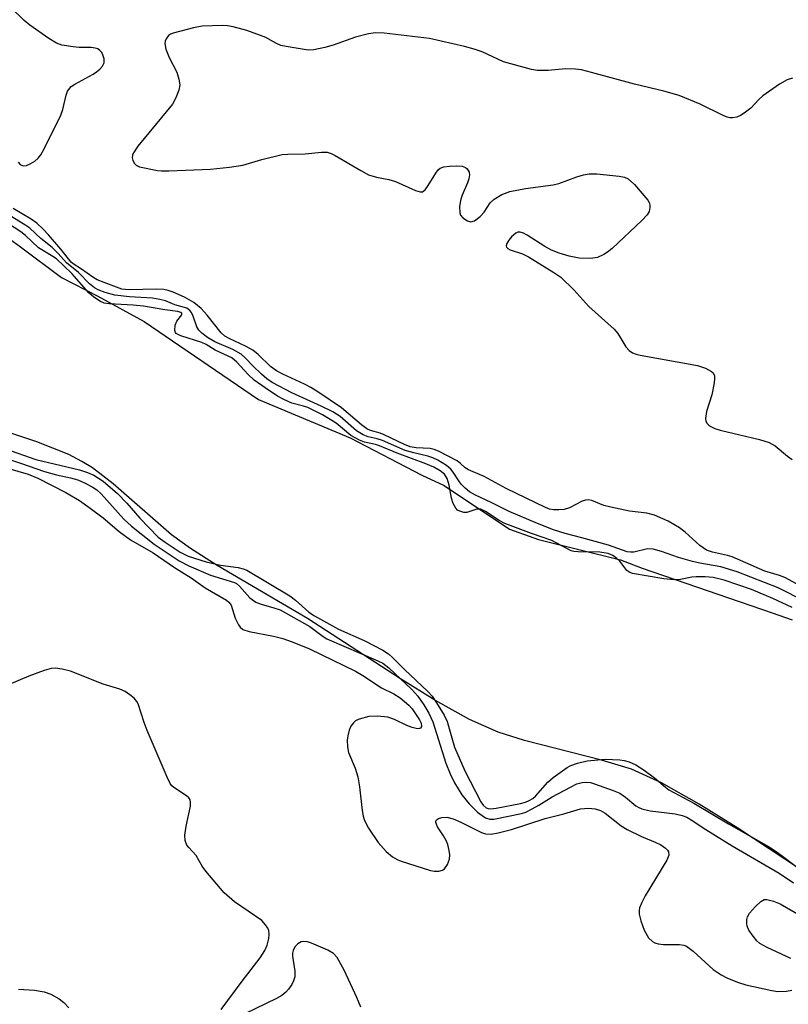
# Model space of a CAD drawing. Units: inches. Extents: x 1297765 to 1303766, y 549448 to 553448.
# Drawn here: x 1300583 to 1300735, y 552458 to 552654 of the extents above; entities that cross this region are included whole.
import ezdxf

# ---------------------------------------------------------------- set-up
doc = ezdxf.new("R2010")
doc.units = ezdxf.units.IN
doc.header["$MEASUREMENT"] = 0
for name, color, linetype in [('HYDRO-Stream Poly Centerlines', 142, 'Continuous'), ('HYDRO-Water Body', 4, 'Continuous'), ('Undefined', 1, 'Continuous')]:
    doc.layers.add(name, color=color, linetype=linetype)

msp = doc.modelspace()

# ---------------------------------------------------------------- linework, layer by layer
at = {"layer": 'HYDRO-Stream Poly Centerlines'}
for points in [[(1300576.98, 552612.7), (1300582.89, 552608.49), (1300590.99, 552602.42), (1300598.21, 552598.7), (1300607.4, 552593.7), (1300630.13, 552578.2), (1300648.29, 552570.61), (1300662.48, 552563.18), (1300666.93, 552561.12), (1300679.89, 552552.45), (1300685.68, 552550.43), (1300701.97, 552546.37), (1300706.24, 552544.71), (1300732.06, 552535.9), (1300735.99, 552534.48)], [(1300743.91, 552480.87), (1300725.22, 552493.15), (1300717.57, 552497.95), (1300710.07, 552502.17), (1300704.13, 552504.84), (1300698.2, 552506.65), (1300682.91, 552510.54), (1300677.68, 552512.18), (1300671.98, 552514.73), (1300665.11, 552518.56), (1300658.3, 552522.79), (1300639.8, 552534.78), (1300621.87, 552545.26), (1300616.63, 552548.61), (1300612.82, 552551.34), (1300601.26, 552561.45), (1300597.15, 552564.65), (1300595.07, 552565.92), (1300592.44, 552567.26), (1300586.12, 552569.81), (1300580.18, 552571.77)]]:
    msp.add_lwpolyline(points, dxfattribs=at)
at = {"layer": 'HYDRO-Water Body'}
for points in [[(1300576.98, 552612.7, 0), (1300582.89, 552608.49, 0), (1300590.99, 552602.42, 0), (1300598.21, 552598.7, 0), (1300607.4, 552593.7, 0), (1300630.13, 552578.2, 0), (1300648.29, 552570.61, 0), (1300662.48, 552563.18, 0), (1300666.93, 552561.12, 0), (1300679.89, 552552.45, 0), (1300685.68, 552550.43, 0), (1300701.97, 552546.37, 0), (1300706.24, 552544.71, 0), (1300732.06, 552535.9, 0), (1300735.99, 552534.48, 0)], [(1300743.91, 552480.87, 0), (1300725.22, 552493.15, 0), (1300717.57, 552497.95, 0), (1300710.07, 552502.17, 0), (1300704.13, 552504.84, 0), (1300698.2, 552506.65, 0), (1300682.91, 552510.54, 0), (1300677.68, 552512.18, 0), (1300671.98, 552514.73, 0), (1300665.11, 552518.56, 0), (1300658.3, 552522.79, 0), (1300639.8, 552534.78, 0), (1300621.87, 552545.26, 0), (1300616.63, 552548.61, 0), (1300612.82, 552551.34, 0), (1300601.26, 552561.45, 0), (1300597.15, 552564.65, 0), (1300595.07, 552565.92, 0), (1300592.44, 552567.26, 0), (1300586.12, 552569.81, 0), (1300580.18, 552571.77, 0)]]:
    msp.add_polyline3d(points, dxfattribs=at)
at = {"layer": 'Undefined'}
for points, elevation in [([(1300582.39, 552625.27), (1300582.78, 552624.82), (1300583.37, 552624.56), (1300584.08, 552624.62), (1300584.81, 552624.92), (1300585.73, 552625.48), (1300586.38, 552626.05), (1300586.9, 552626.76), (1300587.61, 552628.05), (1300590.9, 552634.61), (1300591.25, 552635.71), (1300591.91, 552638.54), (1300592.2, 552639.33), (1300592.43, 552639.72), (1300592.92, 552640.27), (1300593.63, 552640.78), (1300597.26, 552642.7), (1300597.98, 552643.17), (1300598.59, 552643.72), (1300599.11, 552644.32), (1300599.44, 552644.98), (1300599.45, 552645.77), (1300599.23, 552646.57), (1300598.98, 552647.06), (1300598.64, 552647.45), (1300598.2, 552647.73), (1300597.71, 552647.92), (1300596.87, 552648.03), (1300594.51, 552648.03), (1300593.35, 552648.13), (1300591.07, 552648.5), (1300589.98, 552648.86), (1300588.48, 552649.79), (1300584.69, 552652.48), (1300583.61, 552653.41), (1300580.95, 552655.94)], 322), ([(1300736.09, 552641.97), (1300734.99, 552641.62), (1300733.52, 552640.73), (1300730.21, 552638.41), (1300729.41, 552637.7), (1300727.79, 552636.02), (1300726.47, 552634.99), (1300725.77, 552634.55), (1300725.01, 552634.21), (1300724.19, 552634.04), (1300723.65, 552634.05), (1300723.1, 552634.18), (1300722.29, 552634.52), (1300717.78, 552636.79), (1300713.56, 552638.47), (1300710.53, 552639.34), (1300704.7, 552640.74), (1300696.19, 552643.09), (1300694.19, 552643.57), (1300693.04, 552643.71), (1300691.01, 552643.76), (1300687.61, 552643.46), (1300686.23, 552643.43), (1300685.42, 552643.48), (1300684.29, 552643.69), (1300678.71, 552645.21), (1300674.47, 552647.16), (1300672.89, 552647.7), (1300671.01, 552648.21), (1300664.03, 552649.79), (1300655.05, 552650.86), (1300653.35, 552650.91), (1300651.95, 552650.7), (1300649.37, 552650.09), (1300644.91, 552648.51), (1300643.26, 552648.04), (1300641.05, 552647.54), (1300639.93, 552647.48), (1300635.57, 552648.2), (1300634.56, 552648.43), (1300633.56, 552648.87), (1300631.56, 552649.98), (1300630.5, 552650.43), (1300627.78, 552651.39), (1300625.04, 552652.13), (1300623.93, 552652.33), (1300623.05, 552652.38), (1300618.93, 552652.25), (1300617.19, 552651.92), (1300613.18, 552650.87), (1300612.66, 552650.66), (1300612.21, 552650.37), (1300611.76, 552649.77), (1300611.58, 552649.3), (1300611.5, 552648.8), (1300611.71, 552647.7), (1300612.39, 552646.06), (1300613.87, 552643.16), (1300614.32, 552641.77), (1300614.46, 552640.63), (1300614.27, 552639.58), (1300613.71, 552638.02), (1300613.02, 552636.78), (1300606.15, 552628.48), (1300605.27, 552627.11), (1300605.09, 552626.64), (1300605.03, 552626.14), (1300605.13, 552625.62), (1300605.47, 552624.99), (1300605.82, 552624.66), (1300606.49, 552624.34), (1300610.03, 552623.64), (1300610.86, 552623.56), (1300612.33, 552623.56), (1300620.56, 552623.88), (1300624.36, 552624.28), (1300626.97, 552624.66), (1300630.76, 552625.82), (1300634.81, 552626.79), (1300635.95, 552626.89), (1300639.37, 552626.93), (1300642.62, 552627.23), (1300643.74, 552627.23), (1300644.55, 552627.01), (1300645.32, 552626.63), (1300650.4, 552623.6), (1300651.96, 552622.78), (1300653.5, 552622.31), (1300655.94, 552621.82), (1300657.26, 552621.46), (1300661.23, 552619.66), (1300662.21, 552619.37), (1300662.63, 552619.41), (1300663.15, 552619.8), (1300663.75, 552620.64), (1300665.26, 552623.09), (1300665.77, 552623.73), (1300666.17, 552624.06), (1300666.91, 552624.33), (1300668.02, 552624.48), (1300669.45, 552624.55), (1300670.53, 552624.45), (1300671.16, 552624.22), (1300671.52, 552623.94), (1300671.88, 552623.29), (1300671.94, 552622.79), (1300671.81, 552622), (1300671.56, 552621.19), (1300670.49, 552618.73), (1300670.22, 552617.91), (1300670.02, 552616.54), (1300670.04, 552615.21), (1300670.19, 552614.75), (1300670.67, 552614.2), (1300671.55, 552613.67), (1300672.25, 552613.47), (1300672.96, 552613.63), (1300674.09, 552614.49), (1300674.89, 552615.37), (1300676.1, 552617.19), (1300676.84, 552617.95), (1300678.37, 552618.83), (1300680, 552619.48), (1300683.1, 552620.05), (1300688.59, 552620.75), (1300689.71, 552621.07), (1300693.25, 552622.35), (1300694.6, 552622.73), (1300695.7, 552622.95), (1300697.27, 552622.93), (1300701.68, 552622.51), (1300702.75, 552622.31), (1300703.47, 552621.99), (1300704.7, 552620.83), (1300707.35, 552617.73), (1300707.63, 552617.26), (1300707.77, 552616.77), (1300707.78, 552616.27), (1300707.62, 552615.52), (1300707.21, 552614.81), (1300706.19, 552613.73), (1300700.31, 552608.15), (1300699.39, 552607.39), (1300698.66, 552606.93), (1300697.36, 552606.34), (1300695.98, 552606.14), (1300693.72, 552606.2), (1300691.73, 552606.62), (1300689.77, 552607.19), (1300688.22, 552607.82), (1300686.95, 552608.55), (1300683.44, 552610.8), (1300682.72, 552611.18), (1300682, 552611.41), (1300681.55, 552611.39), (1300681.15, 552611.22), (1300680.33, 552610.49), (1300679.81, 552609.81), (1300679.4, 552609.13), (1300679.28, 552608.7), (1300679.33, 552608.43), (1300679.61, 552608.14), (1300680.05, 552607.91), (1300682.52, 552607.06), (1300683.71, 552606.47), (1300688.72, 552603.42), (1300690.13, 552602.43), (1300692.67, 552599.96), (1300695.64, 552596.65), (1300700.69, 552592.14), (1300701.39, 552591.27), (1300703, 552588.66), (1300703.69, 552587.9), (1300704.29, 552587.47), (1300705.04, 552587.18), (1300705.86, 552587), (1300717.19, 552584.93), (1300718.81, 552584.41), (1300720, 552583.78), (1300720.31, 552583.46), (1300720.56, 552582.91), (1300720.62, 552582.37), (1300720.55, 552581.5), (1300720.09, 552579.14), (1300719.03, 552575.79), (1300718.79, 552574.42), (1300718.87, 552573.91), (1300719.11, 552573.45), (1300719.47, 552573.09), (1300719.89, 552572.81), (1300720.64, 552572.46), (1300721.74, 552572.11), (1300729.49, 552570.24), (1300731.43, 552569.66), (1300732.6, 552568.97), (1300735.05, 552566.95), (1300736, 552566.28)], 322), ([(1300735.98, 552536.95), (1300732.16, 552538.71), (1300727.91, 552540.52), (1300722.48, 552542.34), (1300720.33, 552542.88), (1300718.74, 552543), (1300716.97, 552543), (1300716.1, 552542.92), (1300713.82, 552542.48), (1300712.58, 552542.4), (1300710.51, 552542.64), (1300704.31, 552543.67), (1300703.77, 552543.86), (1300703.2, 552544.25), (1300701.79, 552546.1), (1300701.23, 552546.66), (1300700.39, 552547.25), (1300699.48, 552547.67), (1300697.82, 552547.93), (1300693.53, 552547.95), (1300692.7, 552548.04), (1300692.17, 552548.18), (1300688.28, 552550.21), (1300684.27, 552551.6), (1300679.01, 552553.58), (1300677.86, 552554.18), (1300675.14, 552555.98), (1300674.21, 552556.42), (1300673.44, 552556.45), (1300671.41, 552555.76), (1300670.87, 552555.78), (1300670.08, 552556.01), (1300669.61, 552556.27), (1300669.23, 552556.62), (1300668.72, 552557.55), (1300668.38, 552558.6), (1300667.97, 552561.22), (1300667.56, 552562.49), (1300666.98, 552563.37), (1300666.12, 552564.07), (1300664.9, 552564.75), (1300663.31, 552565.45), (1300657.6, 552567.54), (1300654.08, 552569.01), (1300653.32, 552569.24), (1300651.14, 552569.71), (1300650.12, 552570.11), (1300648.44, 552571.03), (1300645.51, 552573.48), (1300642.79, 552575.16), (1300639.86, 552576.59), (1300639.03, 552576.88), (1300636.71, 552577.47), (1300635.11, 552578.17), (1300633.87, 552578.85), (1300631.39, 552580.49), (1300629.25, 552582.05), (1300628.03, 552583.17), (1300625.83, 552585.63), (1300624.78, 552586.47), (1300621.49, 552587.97), (1300619.7, 552589.1), (1300618.86, 552589.53), (1300614.69, 552590.81), (1300613.79, 552591.29), (1300613.64, 552591.46), (1300613.5, 552591.9), (1300613.59, 552592.97), (1300613.89, 552593.75), (1300614.88, 552595.01), (1300614.87, 552595.29), (1300614.7, 552595.45), (1300614.06, 552595.64), (1300611.51, 552595.96), (1300607.28, 552596.71), (1300605.24, 552596.91), (1300600.49, 552597.15), (1300599.44, 552597.32), (1300598.75, 552597.62), (1300597.45, 552598.51), (1300596.44, 552599.34), (1300593.08, 552603.2), (1300590.01, 552606.07), (1300589.28, 552606.58), (1300586.42, 552608.27), (1300583.88, 552610.71), (1300582.91, 552611.48), (1300576.43, 552615.64)], 318), ([(1300738.61, 552538.13), (1300733.2, 552540.83), (1300725.12, 552544.02), (1300721.84, 552545.03), (1300717.66, 552545.74), (1300716.25, 552546.07), (1300713.46, 552546.87), (1300710.08, 552548.05), (1300708.41, 552548.49), (1300707.29, 552548.55), (1300704.59, 552547.91), (1300703.89, 552547.89), (1300703.28, 552547.99), (1300699.53, 552549.31), (1300694.28, 552550.78), (1300690.99, 552551.6), (1300688.67, 552552.34), (1300685.47, 552553.57), (1300679.86, 552555.96), (1300676.26, 552557.78), (1300673.13, 552559.23), (1300671.98, 552559.89), (1300671.1, 552560.59), (1300670.31, 552561.39), (1300669.84, 552562.03), (1300668.76, 552563.81), (1300668.29, 552564.4), (1300667.41, 552565.11), (1300665.67, 552566.15), (1300664.69, 552566.62), (1300663.72, 552566.96), (1300660.9, 552567.59), (1300659.22, 552568.09), (1300654.68, 552570.05), (1300653.63, 552570.39), (1300651.83, 552570.82), (1300650.87, 552571.19), (1300649.55, 552572), (1300646.28, 552574.79), (1300644.84, 552575.75), (1300642.54, 552576.9), (1300636.71, 552579.51), (1300632.81, 552581.58), (1300631.77, 552582.31), (1300630.69, 552583.24), (1300629.02, 552584.83), (1300627.47, 552586.46), (1300626.64, 552587.19), (1300625.01, 552588.12), (1300621.42, 552589.62), (1300619.99, 552590.49), (1300618.84, 552591.34), (1300618.28, 552591.93), (1300617.88, 552592.59), (1300617.14, 552594.73), (1300616.8, 552595.47), (1300616.49, 552595.87), (1300615.9, 552596.28), (1300613.49, 552596.97), (1300611.62, 552597.74), (1300610.51, 552598.06), (1300609.08, 552598.3), (1300604.47, 552598.55), (1300601.61, 552598.92), (1300599.66, 552599.42), (1300598.31, 552599.94), (1300597.57, 552600.32), (1300596.53, 552601.11), (1300594.36, 552603.37), (1300592, 552605.33), (1300590.34, 552607.15), (1300589.15, 552608.33), (1300586.92, 552610.14), (1300584.7, 552612.19), (1300583.76, 552612.86), (1300580.83, 552614.6)], 320), ([(1300740.53, 552539.66), (1300734.58, 552542.87), (1300733.49, 552543.29), (1300730.61, 552544.15), (1300724.13, 552546.97), (1300723.16, 552547.25), (1300720.17, 552547.88), (1300719.01, 552548.32), (1300717.66, 552549.26), (1300714.79, 552551.86), (1300713.66, 552552.72), (1300711.41, 552554.08), (1300708.69, 552555.26), (1300707.14, 552555.63), (1300703.73, 552556.03), (1300700.01, 552556.81), (1300698.61, 552557.19), (1300696.26, 552558.15), (1300695.5, 552558.29), (1300695.02, 552558.25), (1300694.33, 552558.03), (1300691.8, 552556.7), (1300690.75, 552556.38), (1300689.7, 552556.29), (1300688.7, 552556.32), (1300687.87, 552556.46), (1300687.04, 552556.76), (1300679.27, 552560.53), (1300674.89, 552562.93), (1300671.75, 552564.23), (1300671.13, 552564.64), (1300670.21, 552565.53), (1300669.51, 552566.05), (1300665.79, 552567.94), (1300664.97, 552568.27), (1300664.17, 552568.48), (1300661.39, 552568.59), (1300660.17, 552568.83), (1300659.08, 552569.28), (1300655.07, 552571.2), (1300654.24, 552571.5), (1300652.32, 552572.03), (1300651.59, 552572.37), (1300650.53, 552573.15), (1300646.57, 552576.57), (1300641.88, 552579.74), (1300640.48, 552580.59), (1300639.21, 552581.26), (1300634.91, 552583.21), (1300633.69, 552583.85), (1300632.47, 552584.77), (1300630.05, 552587.13), (1300628.97, 552588), (1300627.68, 552588.7), (1300624.28, 552590.27), (1300623.43, 552590.76), (1300622.69, 552591.43), (1300619.94, 552594.91), (1300618.74, 552596.25), (1300617.28, 552597.41), (1300615.4, 552598.48), (1300613.15, 552599.49), (1300612.14, 552599.83), (1300611.31, 552599.99), (1300609.83, 552600.05), (1300604.45, 552599.96), (1300603, 552600.11), (1300601.89, 552600.45), (1300599.45, 552601.4), (1300598.11, 552601.96), (1300597.19, 552602.43), (1300594.97, 552604.06), (1300593.34, 552605.09), (1300592.95, 552605.43), (1300590.88, 552608.04), (1300588.45, 552610.89), (1300587.39, 552612), (1300586.09, 552613.19), (1300584.97, 552614), (1300581.4, 552616.06)], 322), ([(1300579.91, 552568.42), (1300585.94, 552566.29), (1300594.59, 552564.23), (1300596.17, 552563.72), (1300597.44, 552563.16), (1300599.29, 552561.97), (1300602.14, 552559.54), (1300603.95, 552557.65), (1300606.54, 552554.64), (1300610.2, 552550.91), (1300611.57, 552549.86), (1300614.53, 552547.94), (1300616.17, 552547.12), (1300619.7, 552545.99), (1300622.53, 552545.32), (1300626.04, 552544.88), (1300627.07, 552544.62), (1300627.8, 552544.31), (1300636.31, 552539.25), (1300637.44, 552538.37), (1300640.11, 552536.01), (1300641.21, 552535.25), (1300646, 552532.62), (1300651.07, 552530.4), (1300654.77, 552528.44), (1300655.87, 552527.74), (1300656.79, 552526.95), (1300659.05, 552524.65), (1300663.71, 552520.26), (1300664.56, 552519.31), (1300665.45, 552517.99), (1300666.94, 552515.55), (1300667.55, 552514.33), (1300669.02, 552509.25), (1300671.04, 552504.5), (1300674.22, 552498.37), (1300674.7, 552497.69), (1300675.27, 552497.22), (1300675.68, 552497.07), (1300676.21, 552497), (1300677.25, 552497.1), (1300682.07, 552498.04), (1300683.1, 552498.32), (1300683.84, 552498.63), (1300684.53, 552499.04), (1300685.08, 552499.49), (1300687.5, 552502.27), (1300688.57, 552503.22), (1300691.37, 552505.2), (1300692.11, 552505.59), (1300693.39, 552506.07), (1300695.32, 552506.51), (1300698.89, 552506.86), (1300701.82, 552506.71), (1300702.69, 552506.59), (1300703.69, 552506.32), (1300704.97, 552505.73), (1300706.63, 552504.64), (1300708.67, 552503.13), (1300710.88, 552501.26), (1300711.55, 552500.78), (1300716.47, 552498.15), (1300723.36, 552494.04), (1300731.32, 552489.5), (1300733.02, 552488.4), (1300737.36, 552485.18)], 318), ([(1300575.01, 552566.12), (1300584.39, 552563.37), (1300586.31, 552562.58), (1300591.88, 552559.74), (1300594.61, 552558.13), (1300596.72, 552556.66), (1300599.27, 552554.73), (1300602.44, 552552.03), (1300604.69, 552550.33), (1300609.18, 552547.8), (1300613.44, 552544.84), (1300616.76, 552542.85), (1300619.5, 552540.84), (1300623.78, 552538.39), (1300624.21, 552538.02), (1300624.66, 552537.39), (1300625.5, 552534.82), (1300626.12, 552533.49), (1300626.43, 552533.03), (1300626.97, 552532.59), (1300628.24, 552532.17), (1300633.05, 552531.22), (1300634.94, 552530.75), (1300636.77, 552530.15), (1300640.23, 552528.75), (1300649.38, 552524.29), (1300650.82, 552523.43), (1300654.53, 552521), (1300656.96, 552519.78), (1300658.22, 552518.99), (1300659.92, 552517.57), (1300660.58, 552516.81), (1300661.42, 552515.64), (1300662.03, 552514.67), (1300662.35, 552513.98), (1300662.42, 552513.33), (1300662.24, 552513.01), (1300662.08, 552512.91), (1300661.66, 552512.87), (1300660.62, 552513.11), (1300659.53, 552513.53), (1300657.06, 552514.72), (1300655.76, 552515.16), (1300653.74, 552515.4), (1300652.01, 552515.34), (1300650.07, 552514.8), (1300649.33, 552514.42), (1300648.93, 552514.07), (1300648.44, 552513.42), (1300648.1, 552512.62), (1300647.81, 552511.49), (1300647.71, 552510.64), (1300647.79, 552509.26), (1300647.99, 552508.18), (1300649.27, 552505.09), (1300649.8, 552503.32), (1300650.11, 552501.37), (1300650.68, 552496.65), (1300650.9, 552495.54), (1300651.15, 552494.71), (1300651.95, 552493.19), (1300653.88, 552490.31), (1300655.42, 552488.5), (1300656.69, 552487.46), (1300657.6, 552486.94), (1300658.42, 552486.61), (1300664.23, 552484.78), (1300665.05, 552484.65), (1300665.86, 552484.65), (1300666.6, 552484.8), (1300667.02, 552485.06), (1300667.63, 552485.96), (1300668.02, 552487.04), (1300668.07, 552487.89), (1300667.94, 552488.75), (1300667.66, 552489.9), (1300667.35, 552490.73), (1300666.83, 552491.65), (1300665.65, 552493.42), (1300665.28, 552494.25), (1300665.29, 552494.55), (1300665.45, 552494.81), (1300665.81, 552495.06), (1300666.51, 552495.3), (1300667.46, 552495.33), (1300668.74, 552495.01), (1300670.24, 552494.38), (1300674.35, 552492.28), (1300675.17, 552492.05), (1300676.24, 552492), (1300677.68, 552492.22), (1300680.28, 552492.88), (1300687, 552495.05), (1300690.71, 552495.98), (1300694, 552496.96), (1300695.61, 552497.13), (1300696.94, 552497), (1300697.95, 552496.64), (1300698.89, 552496.11), (1300702.09, 552493.62), (1300703.25, 552492.9), (1300706.08, 552491.48), (1300708.85, 552490.39), (1300709.96, 552489.85), (1300710.9, 552489.19), (1300711.27, 552488.8), (1300711.47, 552488.44), (1300711.54, 552487.8), (1300711.14, 552486.78), (1300706.81, 552479.74), (1300706.14, 552478.43), (1300705.73, 552477.35), (1300705.64, 552476.84), (1300705.65, 552476.11), (1300705.95, 552474.78), (1300706.66, 552472.92), (1300707.5, 552471.43), (1300708.27, 552470.68), (1300708.73, 552470.41), (1300709.41, 552470.18), (1300710.46, 552470.07), (1300713.67, 552470.07), (1300714.51, 552469.96), (1300715.01, 552469.77), (1300716.35, 552468.77), (1300720.32, 552465.14), (1300721.92, 552464.04), (1300723.18, 552463.39), (1300725.38, 552462.55), (1300726.78, 552462.11), (1300731.97, 552460.95), (1300733.14, 552460.76), (1300734.9, 552460.8), (1300735.96, 552461.05)], 322), ([(1300577.59, 552567.31), (1300582.86, 552565.58), (1300587.6, 552563.92), (1300589.99, 552563.26), (1300592.82, 552562.63), (1300594.23, 552562.23), (1300595.57, 552561.69), (1300597.06, 552560.89), (1300598.01, 552560.26), (1300598.86, 552559.5), (1300603.4, 552554.48), (1300604.87, 552553.06), (1300609.38, 552549.52), (1300614.35, 552546.17), (1300616.25, 552545.18), (1300620.58, 552543.34), (1300625.34, 552541.9), (1300625.73, 552541.69), (1300626.34, 552541.15), (1300628.38, 552538.85), (1300629.58, 552538.01), (1300630.64, 552537.58), (1300633.17, 552536.89), (1300634.37, 552536.46), (1300640.26, 552533.18), (1300642.91, 552531.19), (1300643.66, 552530.72), (1300653.8, 552526.38), (1300654.77, 552525.86), (1300655.95, 552524.97), (1300660.52, 552520.69), (1300661.71, 552519.33), (1300662.92, 552517.62), (1300663.88, 552515.98), (1300664.72, 552514.26), (1300667.27, 552506.07), (1300668.11, 552503.93), (1300669, 552502.17), (1300670.46, 552499.79), (1300671.88, 552497.97), (1300673.56, 552496.35), (1300674.46, 552495.64), (1300675.17, 552495.19), (1300676.03, 552494.93), (1300676.83, 552494.93), (1300682.31, 552496.04), (1300683.12, 552496.34), (1300684.42, 552496.98), (1300685.7, 552497.7), (1300688.38, 552499.4), (1300691.99, 552501.32), (1300693.3, 552501.94), (1300694.33, 552502.22), (1300695.1, 552502.29), (1300695.96, 552502.19), (1300696.81, 552501.95), (1300700.47, 552500.64), (1300701.83, 552500.07), (1300702.94, 552499.34), (1300705, 552497.6), (1300705.44, 552497.31), (1300706.17, 552496.98), (1300707.81, 552496.59), (1300712.8, 552496), (1300714.19, 552495.66), (1300715.11, 552495.31), (1300715.99, 552494.83), (1300718.84, 552492.91), (1300724.11, 552489.66), (1300733.45, 552484.22), (1300736.3, 552482.31)], 320), ([(1300622.7, 552457.18), (1300626.87, 552462.83), (1300630.42, 552467.42), (1300631.36, 552468.88), (1300631.79, 552469.92), (1300632.14, 552471.26), (1300632.24, 552472.06), (1300632.15, 552472.83), (1300631.95, 552473.32), (1300631.52, 552474), (1300630.73, 552474.81), (1300625.31, 552478.53), (1300623.31, 552480.34), (1300619.62, 552484.62), (1300618.95, 552485.59), (1300617.73, 552487.76), (1300616.28, 552489.3), (1300615.91, 552489.8), (1300615.55, 552490.69), (1300615.49, 552491.79), (1300615.74, 552493.55), (1300616.58, 552497.5), (1300616.63, 552498.3), (1300616.53, 552498.77), (1300616.25, 552499.19), (1300615.84, 552499.56), (1300613.3, 552501.22), (1300612.93, 552501.56), (1300612.6, 552502), (1300611.97, 552503.27), (1300608.03, 552512.52), (1300607.43, 552514.11), (1300606.25, 552517.8), (1300605.97, 552518.3), (1300605.44, 552518.92), (1300604.58, 552519.64), (1300603.66, 552520.26), (1300602.61, 552520.7), (1300599.28, 552521.72), (1300592.76, 552524.31), (1300591.14, 552524.71), (1300589.79, 552524.89), (1300588.97, 552524.84), (1300587.57, 552524.44), (1300584.51, 552523.29), (1300580.65, 552521.64)], 322), ([(1300735.75, 552467.31), (1300731.03, 552469.51), (1300729.62, 552470.29), (1300728.99, 552470.84), (1300728.25, 552471.74), (1300727.43, 552472.95), (1300727.08, 552473.71), (1300726.98, 552474.24), (1300726.99, 552475.05), (1300727.12, 552475.57), (1300727.55, 552476.29), (1300728.72, 552477.62), (1300729.78, 552478.61), (1300730.47, 552478.98), (1300730.97, 552479.02), (1300732.3, 552478.7), (1300733.62, 552478.12), (1300739.61, 552474.71)], 322), ([(1300650.4, 552457.64), (1300649.64, 552459.59), (1300647.11, 552464.97), (1300645.69, 552467.52), (1300644.98, 552468.28), (1300643.83, 552468.96), (1300640.6, 552470.34), (1300639.81, 552470.58), (1300639.04, 552470.69), (1300638.56, 552470.63), (1300637.89, 552470.23), (1300637.33, 552469.61), (1300636.98, 552468.88), (1300636.87, 552468.35), (1300636.86, 552467.77), (1300637.32, 552464.8), (1300637.32, 552463.65), (1300637.07, 552462.88), (1300636.69, 552462.14), (1300636.08, 552461.2), (1300635.54, 552460.6), (1300634.73, 552459.98), (1300633.69, 552459.4), (1300625.22, 552455.25)], 322), ([(1300582.44, 552461.22), (1300585.65, 552461.01), (1300587.59, 552460.69), (1300588.88, 552460.22), (1300590.57, 552459.3), (1300591.44, 552458.58), (1300592.44, 552457.53)], 322)]:
    msp.add_lwpolyline(points, dxfattribs=dict(at, elevation=elevation))

doc.saveas('drawing.dxf')
